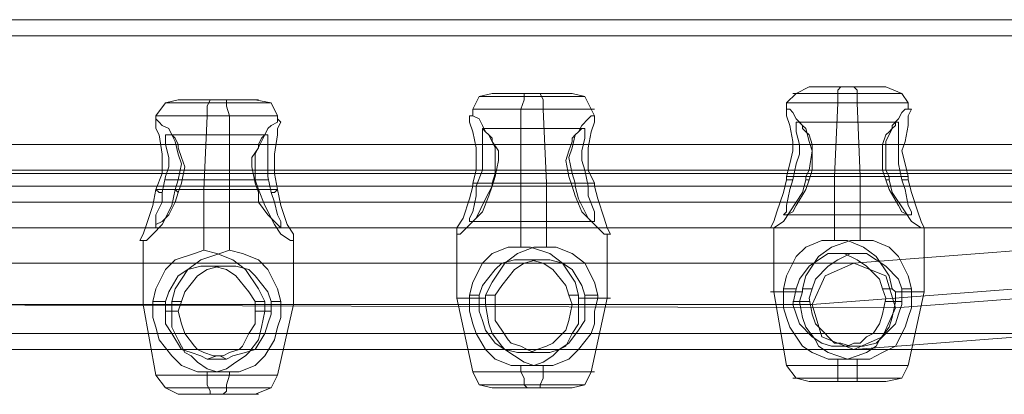
# Model space of a CAD drawing. Units: millimetres. Extents: x -95 to 6354, y 361 to 4699.
# Drawn here: x 2454 to 2635, y 2492 to 2560 of the extents above; entities that cross this region are included whole.
import ezdxf

# ---------------------------------------------------------------- set-up
doc = ezdxf.new("R2010")
doc.units = ezdxf.units.MM
for name, color, linetype, lineweight in [('stål', 253, 'Continuous', 9), ('taifun', 251, 'Continuous', 9), ('taifun gul', 40, 'Continuous', 9)]:
    doc.layers.add(name, color=color, linetype=linetype, lineweight=lineweight)

msp = doc.modelspace()

# ---------------------------------------------------------------- linework, layer by layer
at = {"layer": 'stål', "flags": 128}
for points in [[(1788, 2560.12), (1789.75, 2560.12), (1794.44, 2560.12), (1802.63, 2560.12), (1814.34, 2560.12), (1828.98, 2560.12), (1846.54, 2560.12), (1866.44, 2560.12), (1888.69, 2560.12), (1912.69, 2560.12), (1938.45, 2560.12), (1965.97, 2560.12), (1994.07, 2560.12), (4184.13, 2560.12), (4185.3, 2559.53), (4185.89, 2557.78)], [(1788, 2557.19), (1789.75, 2557.19), (1794.44, 2557.19), (1802.63, 2557.19), (1814.34, 2557.19), (1828.98, 2557.19), (1846.54, 2557.19), (1866.44, 2557.19), (1888.69, 2557.19), (1912.69, 2557.19), (1938.45, 2557.19), (1965.97, 2557.19), (1994.07, 2557.19), (4185.89, 2557.19)], [(2598.81, 2547.83), (2596.47, 2546.65), (2594.71, 2544.9), (2594.71, 2543.73)], [(2604.66, 2547.83), (2604.08, 2547.24), (2604.08, 2546.07), (2604.08, 2544.9), (2603.49, 2531.43), (2603.49, 2519.73)], [(2607, 2547.83), (2607.59, 2547.24), (2607.59, 2546.07), (2607.59, 2544.9), (2608.18, 2531.43), (2608.18, 2519.73)], [(2612.86, 2547.83), (2615.79, 2546.65), (2616.96, 2544.9), (2616.96, 2543.73)], [(2540.85, 2546.65), (2538.51, 2546.07), (2537.34, 2543.73), (2537.34, 2542.56)], [(2547.29, 2546.65), (2546.71, 2546.65), (2546.71, 2545.48), (2546.12, 2543.73), (2546.12, 2530.26), (2546.12, 2518.55)], [(2549.63, 2546.65), (2550.22, 2545.48), (2550.22, 2543.73), (2550.8, 2530.26), (2550.8, 2518.55)], [(2555.49, 2546.65), (2557.83, 2546.07), (2559, 2543.73), (2559.58, 2542.56)], [(2483.48, 2545.48), (2481.14, 2544.9), (2479.38, 2542.56), (2479.38, 2541.97)], [(2489.33, 2545.48), (2488.75, 2544.31), (2488.75, 2542.56), (2488.16, 2529.09), (2488.16, 2517.97)], [(2491.68, 2545.48), (2492.26, 2545.48), (2492.26, 2544.31), (2492.85, 2542.56), (2492.85, 2529.09), (2492.85, 2517.97)], [(2497.53, 2545.48), (2500.46, 2544.9), (2501.63, 2542.56), (2501.63, 2541.97)], [(2537.34, 2530.26), (2537.92, 2532.6), (2537.92, 2534.95), (2537.92, 2536.7), (2537.34, 2539.63), (2536.75, 2541.39), (2536.75, 2542.56), (2537.34, 2542.56), (2538.51, 2541.97), (2539.1, 2540.8), (2539.68, 2539.63), (2540.27, 2539.04), (2541.44, 2536.7), (2541.44, 2534.95), (2541.44, 2532.02), (2540.85, 2530.26)], [(2559.58, 2530.26), (2558.41, 2532.6), (2558.41, 2534.95), (2558.41, 2536.7), (2559, 2539.63), (2559.58, 2541.39), (2559.58, 2542.56), (2559, 2542.56), (2558.41, 2541.97), (2557.24, 2540.8), (2556.66, 2539.63), (2556.07, 2539.04), (2555.49, 2536.7), (2554.9, 2534.95), (2555.49, 2532.02), (2556.07, 2530.26)], [(2594.71, 2531.43), (2595.3, 2533.78), (2595.88, 2536.12), (2595.88, 2537.87), (2595.3, 2540.8), (2594.71, 2542.56), (2594.71, 2543.73), (2595.3, 2543.73), (2595.88, 2543.14), (2596.47, 2541.97), (2597.64, 2540.8), (2598.22, 2540.21), (2598.81, 2537.87), (2599.39, 2536.12), (2598.81, 2532.6), (2598.22, 2531.43)], [(2616.96, 2531.43), (2616.37, 2533.78), (2615.79, 2536.12), (2616.37, 2537.87), (2616.96, 2540.8), (2616.96, 2542.56), (2617.54, 2543.73), (2616.96, 2543.73), (2616.37, 2543.73), (2615.79, 2543.14), (2615.2, 2541.97), (2614.03, 2540.8), (2614.03, 2540.21), (2612.86, 2537.87), (2612.86, 2536.12), (2612.86, 2532.6), (2613.44, 2531.43)], [(2500.46, 2528.51), (2501.04, 2528.51), (2501.63, 2529.09), (2501.04, 2532.02), (2501.04, 2533.78), (2501.04, 2535.53), (2501.63, 2539.04), (2501.63, 2540.21), (2502.21, 2541.39), (2501.63, 2541.97), (2501.63, 2541.39), (2500.46, 2540.8), (2499.87, 2540.21), (2499.29, 2539.04), (2498.7, 2537.87), (2497.53, 2535.53), (2497.53, 2533.78), (2497.53, 2530.85), (2498.12, 2529.09), (2498.12, 2528.51)], [(2598.22, 2530.85), (2598.81, 2530.85), (2599.39, 2532.6), (2599.39, 2535.53), (2599.39, 2537.29), (2598.81, 2539.04), (2598.22, 2539.63), (2597.64, 2540.21), (2597.64, 2540.8), (2597.05, 2541.39), (2596.47, 2541.39), (2596.47, 2540.8), (2596.47, 2539.63), (2597.05, 2537.29), (2597.05, 2535.53), (2596.47, 2533.78), (2595.88, 2530.85), (2595.3, 2530.85), (2594.71, 2530.85)], [(2596.47, 2541.39), (2615.2, 2541.39)], [(2481.72, 2539.04), (2499.87, 2539.04)], [(2537.92, 2529.68), (2537.92, 2527.92), (2537.34, 2524.99), (2536.75, 2523.82), (2536.75, 2523.24), (2537.34, 2523.24), (2537.92, 2523.82), (2539.1, 2524.99), (2540.27, 2527.92), (2540.85, 2529.68), (2541.44, 2531.43), (2542.02, 2534.36), (2542.02, 2536.12), (2540.85, 2537.87), (2540.85, 2538.46), (2540.27, 2539.04), (2539.68, 2539.63), (2539.1, 2540.21), (2539.1, 2539.63), (2539.1, 2538.46), (2539.1, 2536.12), (2539.1, 2534.36), (2539.1, 2532.6), (2537.92, 2529.68), (2537.34, 2529.68)], [(2539.1, 2540.21), (2557.24, 2540.21)], [(2538.51, 2532.02), (2554.9, 2532.02)], [(2542.02, 2532.02), (2557.83, 2532.02)], [(2596.47, 2532.6), (2612.27, 2532.6)], [(2599.39, 2532.6), (2615.2, 2532.6)], [(2481.14, 2530.85), (2496.94, 2530.85)], [(2484.07, 2530.85), (2499.87, 2530.85)], [(2595.88, 2530.85), (2595.3, 2529.09), (2594.71, 2526.16), (2594.71, 2524.99), (2594.12, 2524.41), (2594.71, 2524.41), (2595.88, 2524.99), (2596.47, 2526.16), (2598.22, 2529.09), (2598.81, 2530.85)], [(2612.86, 2530.85), (2613.44, 2530.85)], [(2616.96, 2530.85), (2616.37, 2530.85), (2615.79, 2530.85)], [(1989.38, 2529.68), (4181.21, 2529.68), (4180.62, 2529.68), (4178.86, 2529.68), (1988.8, 2529.68)], [(2480.55, 2528.51), (2480.55, 2526.75), (2479.38, 2524.41), (2479.38, 2523.24), (2479.38, 2522.65), (2479.38, 2522.07), (2479.38, 2522.65), (2480.55, 2523.24), (2481.72, 2524.41), (2482.89, 2526.75), (2483.48, 2528.51)], [(2555.49, 2529.68), (2556.07, 2529.68)], [(2559.58, 2529.68), (2559, 2529.68), (2558.41, 2529.68)], [(2594.71, 2524.41), (2616.96, 2524.41)], [(2536.75, 2523.24), (2559.58, 2523.24)], [(2479.38, 2522.07), (2502.21, 2522.07)], [(2534.41, 2520.9), (2534.41, 2509.19), (2537.34, 2495.72), (2538.51, 2493.38), (2540.85, 2492.8)], [(2561.93, 2520.9), (2561.93, 2509.19), (2559, 2495.72), (2557.83, 2493.38), (2555.49, 2492.8)], [(2592.37, 2522.07), (2592.37, 2510.36), (2594.71, 2496.89), (2596.47, 2494.55), (2598.81, 2493.97)], [(2619.88, 2522.07), (2619.88, 2510.36), (2616.96, 2496.89), (2615.79, 2494.55), (2612.86, 2493.97)], [(2477.04, 2519.73), (2477.04, 2508.02), (2479.38, 2495.14), (2481.14, 2492.8), (2483.48, 2491.62)], [(2504.56, 2519.73), (2504.56, 2508.02), (2501.63, 2495.14), (2500.46, 2492.8), (2497.53, 2491.62)], [(2596.47, 2510.94), (2597.05, 2512.7), (2598.81, 2515.04), (2600.56, 2516.21), (2602.32, 2517.38), (2604.08, 2517.38), (2605.25, 2517.38), (2607.59, 2516.21), (2609.35, 2515.04), (2611.69, 2512.7), (2612.27, 2510.94), (2612.86, 2509.19), (2612.27, 2506.26), (2611.69, 2504.5), (2610.52, 2502.75), (2609.35, 2502.16), (2608.18, 2500.99), (2607, 2500.99), (2605.83, 2500.41), (2604.08, 2500.41), (2602.91, 2500.41), (2601.15, 2500.99), (2599.39, 2502.16), (2597.05, 2504.5), (2596.47, 2506.26), (2595.88, 2508.02), (2596.47, 2510.94), (2595.3, 2510.94), (2594.12, 2510.94), (2594.12, 2510.36), (2594.12, 2507.43), (2594.71, 2505.68), (2595.3, 2503.92), (2597.64, 2500.41), (2599.39, 2499.24), (2602.32, 2498.06), (2604.08, 2498.06), (2605.83, 2498.06), (2607.59, 2498.65), (2609.35, 2499.24), (2611.1, 2500.41), (2611.69, 2501.58), (2613.44, 2503.92), (2614.03, 2505.68), (2614.61, 2508.6), (2614.61, 2510.36), (2615.2, 2510.36), (2615.79, 2510.36), (2616.37, 2510.36), (2616.96, 2510.36), (2617.54, 2510.36), (2618.13, 2510.36), (2618.71, 2510.36), (2619.3, 2510.36), (2619.88, 2510.36), (2619.3, 2510.36), (2618.71, 2510.36), (2618.13, 2510.36), (2617.54, 2510.36), (2617.54, 2510.94), (2616.96, 2513.29), (2615.2, 2516.8), (2613.44, 2518.55), (2610.52, 2519.73), (2608.18, 2519.73), (2606.42, 2519.73), (2602.91, 2518.55), (2600.56, 2516.8), (2598.22, 2513.29), (2597.64, 2510.94), (2597.64, 2510.36), (2596.47, 2510.36), (2595.88, 2510.36), (2595.3, 2510.36), (2594.71, 2510.36), (2594.12, 2510.36), (2593.54, 2510.36), (2592.95, 2510.36), (2592.37, 2510.36), (2591.78, 2510.36), (2592.37, 2510.36), (2592.95, 2510.36), (2593.54, 2510.36), (2594.12, 2510.36)], [(2614.61, 2510.36), (2614.03, 2510.94), (2613.44, 2513.29), (2611.1, 2516.8), (2608.76, 2518.55), (2605.83, 2519.73), (2603.49, 2519.73), (2601.15, 2519.73), (2598.22, 2518.55), (2596.47, 2516.8), (2594.71, 2513.29), (2594.12, 2510.94)], [(2481.14, 2508.6), (2481.72, 2510.36), (2483.48, 2513.29), (2485.24, 2514.46), (2487.58, 2515.04), (2488.75, 2515.04), (2489.92, 2515.04), (2492.26, 2514.46), (2494.02, 2513.29), (2496.36, 2510.36), (2497.53, 2508.6), (2497.53, 2506.85), (2497.53, 2504.5), (2496.36, 2502.75), (2495.19, 2500.41), (2494.6, 2499.82), (2492.85, 2499.24), (2491.68, 2498.65), (2490.51, 2498.65), (2488.75, 2498.06), (2487.58, 2498.65), (2485.82, 2499.24), (2484.07, 2499.82), (2482.31, 2502.75), (2481.14, 2504.5), (2481.14, 2506.26), (2481.14, 2508.6), (2479.97, 2508.6), (2478.8, 2508.6), (2478.8, 2508.02), (2478.8, 2505.68), (2479.38, 2503.92), (2479.97, 2501.58), (2482.31, 2498.65), (2484.07, 2496.89), (2486.99, 2495.72), (2488.75, 2495.72), (2490.51, 2495.72), (2492.26, 2496.31), (2494.02, 2497.48), (2495.77, 2498.65), (2496.36, 2499.24), (2498.12, 2501.58), (2498.7, 2503.92), (2499.29, 2506.85), (2499.29, 2508.02), (2499.87, 2508.02), (2500.46, 2508.02), (2501.04, 2508.02), (2501.63, 2508.02), (2502.21, 2508.02), (2502.8, 2508.02), (2503.38, 2508.02), (2503.97, 2508.02), (2504.56, 2508.02), (2503.97, 2508.02), (2503.38, 2508.02), (2502.8, 2508.02), (2502.21, 2508.02), (2502.21, 2508.6), (2501.63, 2510.94), (2499.87, 2514.46), (2498.12, 2516.21), (2495.19, 2517.38), (2492.85, 2517.97), (2491.09, 2517.38), (2487.58, 2516.21), (2485.24, 2514.46), (2482.89, 2510.94), (2482.31, 2508.6), (2482.31, 2508.02), (2481.72, 2508.02), (2481.14, 2508.02), (2480.55, 2508.02), (2479.97, 2508.02), (2479.38, 2508.02), (2478.8, 2508.02), (2478.21, 2508.02), (2477.63, 2508.02), (2477.04, 2508.02), (2476.45, 2508.02), (2477.04, 2508.02), (2477.63, 2508.02), (2478.21, 2508.02), (2478.8, 2508.02)], [(2499.29, 2508.02), (2499.29, 2508.6), (2498.12, 2510.94), (2495.77, 2514.46), (2493.43, 2516.21), (2490.51, 2517.38), (2488.16, 2517.97), (2486.41, 2517.38), (2482.89, 2516.21), (2481.14, 2514.46), (2479.38, 2510.94), (2478.8, 2508.6)], [(2538.51, 2509.77), (2539.1, 2511.53), (2541.44, 2514.46), (2542.61, 2515.63), (2544.95, 2516.21), (2546.12, 2516.21), (2547.88, 2516.21), (2550.22, 2515.63), (2551.97, 2514.46), (2554.32, 2511.53), (2554.9, 2509.77), (2555.49, 2508.02), (2554.9, 2505.09), (2554.32, 2503.33), (2552.56, 2501.58), (2551.97, 2500.99), (2550.8, 2500.41), (2549.05, 2499.82), (2547.88, 2499.24), (2546.71, 2499.24), (2545.53, 2499.24), (2543.19, 2499.82), (2541.44, 2500.99), (2539.68, 2503.33), (2539.1, 2505.09), (2538.51, 2506.85), (2538.51, 2509.77), (2537.34, 2509.77), (2536.75, 2509.77), (2536.75, 2509.19), (2536.75, 2506.85), (2537.34, 2504.5), (2537.92, 2502.75), (2539.68, 2499.82), (2541.44, 2498.06), (2544.36, 2496.89), (2546.12, 2496.89), (2548.46, 2496.89), (2550.22, 2497.48), (2551.97, 2498.65), (2553.15, 2499.82), (2554.32, 2500.41), (2555.49, 2502.75), (2556.66, 2504.5), (2556.66, 2508.02), (2556.66, 2509.19), (2557.24, 2509.19), (2557.83, 2509.19), (2558.41, 2509.19), (2559, 2509.19), (2559.58, 2509.19), (2560.17, 2509.19), (2560.76, 2509.19), (2561.34, 2509.19), (2561.93, 2509.19), (2562.51, 2509.19), (2561.93, 2509.19), (2561.34, 2509.19), (2560.76, 2509.19), (2560.17, 2509.19), (2560.17, 2509.77), (2559.58, 2512.11), (2557.83, 2515.63), (2555.49, 2517.38), (2552.56, 2518.55), (2550.8, 2518.55), (2548.46, 2518.55), (2545.53, 2517.38), (2543.19, 2515.63), (2540.85, 2512.11), (2539.68, 2509.77), (2539.68, 2509.19), (2539.1, 2509.19), (2538.51, 2509.19), (2537.92, 2509.19), (2537.34, 2509.19), (2536.75, 2509.19), (2536.17, 2509.19), (2535.58, 2509.19), (2535, 2509.19), (2534.41, 2509.19), (2535, 2509.19), (2535.58, 2509.19), (2536.17, 2509.19), (2536.75, 2509.19)], [(2556.66, 2509.19), (2556.66, 2509.77), (2556.07, 2512.11), (2553.73, 2515.63), (2551.39, 2517.38), (2547.88, 2518.55), (2546.12, 2518.55), (2543.78, 2518.55), (2540.85, 2517.38), (2539.1, 2515.63), (2537.34, 2512.11), (2536.75, 2509.77)], [(2617.54, 2510.94), (2616.37, 2510.94), (2615.79, 2510.94), (2615.2, 2512.7), (2612.86, 2515.04), (2611.1, 2516.21), (2609.35, 2517.38), (2608.18, 2517.38), (2606.42, 2517.38), (2604.08, 2516.21), (2602.32, 2515.04), (2599.98, 2512.7), (2599.39, 2510.94), (2598.22, 2510.94), (2597.64, 2510.94)], [(2604.08, 2517.38), (2608.18, 2517.38)], [(2560.17, 2509.77), (2559, 2509.77), (2557.83, 2509.77), (2557.24, 2511.53), (2555.49, 2514.46), (2553.73, 2515.63), (2551.39, 2516.21), (2550.22, 2516.21), (2549.05, 2516.21), (2546.71, 2515.63), (2544.95, 2514.46), (2542.61, 2511.53), (2541.44, 2509.77), (2540.85, 2509.77), (2539.68, 2509.77)], [(2546.12, 2516.21), (2550.22, 2516.21)], [(2502.21, 2508.6), (2501.63, 2508.6), (2500.46, 2508.6), (2499.87, 2510.36), (2497.53, 2513.29), (2496.36, 2514.46), (2494.02, 2515.04), (2492.85, 2515.04), (2491.09, 2515.04), (2488.75, 2514.46), (2486.99, 2513.29), (2484.65, 2510.36), (2484.07, 2508.6), (2483.48, 2508.6), (2482.31, 2508.6)], [(2488.75, 2515.04), (2492.85, 2515.04)], [(2617.54, 2510.36), (2617.54, 2507.43), (2616.96, 2505.68), (2616.37, 2503.92), (2614.61, 2500.41), (2612.27, 2499.24), (2609.93, 2498.06), (2607.59, 2498.06), (2605.83, 2498.06), (2604.08, 2498.65), (2602.32, 2499.24), (2600.56, 2500.41), (2599.98, 2501.58), (2598.22, 2503.92), (2597.64, 2505.68), (2597.05, 2508.6), (2597.64, 2510.36)], [(2599.39, 2510.94), (2598.81, 2509.19), (2599.39, 2506.26), (2599.98, 2504.5), (2601.74, 2502.75), (2602.32, 2502.16), (2603.49, 2500.99), (2604.66, 2500.99), (2606.42, 2500.41), (2607.59, 2500.41), (2608.76, 2500.41), (2611.1, 2500.99), (2612.27, 2502.16), (2614.61, 2504.5), (2615.2, 2506.26), (2615.79, 2508.02), (2615.79, 2510.94)], [(2614.03, 2510.94), (2613.44, 2510.94), (2612.27, 2510.94)], [(2484.07, 2508.6), (2483.48, 2506.85), (2484.07, 2504.5), (2484.65, 2502.75), (2486.41, 2500.41), (2486.99, 2499.82), (2488.16, 2499.24), (2489.92, 2498.65), (2491.09, 2498.65), (2492.26, 2498.06), (2493.43, 2498.65), (2495.77, 2499.24), (2497.53, 2499.82), (2499.29, 2502.75), (2499.87, 2504.5), (2500.46, 2506.26), (2500.46, 2508.6)], [(2499.29, 2508.6), (2498.12, 2508.6), (2497.53, 2508.6)], [(2560.17, 2509.19), (2559.58, 2506.85), (2559.58, 2504.5), (2559, 2502.75), (2556.66, 2499.82), (2554.9, 2498.06), (2551.97, 2496.89), (2550.22, 2496.89), (2548.46, 2496.89), (2546.71, 2497.48), (2544.95, 2498.65), (2543.19, 2499.82), (2542.61, 2500.41), (2540.85, 2502.75), (2540.27, 2504.5), (2539.68, 2508.02), (2539.68, 2509.19)], [(2541.44, 2509.77), (2541.44, 2508.02), (2541.44, 2505.09), (2542.61, 2503.33), (2543.78, 2501.58), (2544.36, 2500.99), (2546.12, 2500.41), (2547.29, 2499.82), (2548.46, 2499.24), (2549.63, 2499.24), (2551.39, 2499.24), (2553.15, 2499.82), (2554.9, 2500.99), (2556.66, 2503.33), (2557.83, 2505.09), (2557.83, 2506.85), (2557.83, 2509.77)], [(2556.66, 2509.77), (2555.49, 2509.77), (2554.9, 2509.77)], [(2595.88, 2508.6), (2598.81, 2508.6)], [(2612.86, 2508.6), (2615.79, 2508.6)], [(2481.14, 2506.85), (2483.48, 2506.85)], [(2502.21, 2508.02), (2502.21, 2505.68), (2501.63, 2503.92), (2501.04, 2501.58), (2499.29, 2498.65), (2497.53, 2496.89), (2494.6, 2495.72), (2492.85, 2495.72), (2490.51, 2495.72), (2488.75, 2496.31), (2486.99, 2497.48), (2485.82, 2498.65), (2484.65, 2499.24), (2483.48, 2501.58), (2482.31, 2503.92), (2482.31, 2506.85), (2482.31, 2508.02)], [(2497.53, 2506.85), (2500.46, 2506.85)], [(2538.51, 2508.02), (2541.44, 2508.02)], [(2555.49, 2508.02), (2557.83, 2508.02)], [(1788, 2502.75), (1789.75, 2502.75), (1794.44, 2502.75), (1802.63, 2502.75), (1814.34, 2502.75), (1828.98, 2502.75), (1846.54, 2502.75), (1866.44, 2502.75), (1888.69, 2502.75), (1912.69, 2502.75), (1938.45, 2502.75), (1965.97, 2502.75), (1994.07, 2502.75), (4185.89, 2502.75)], [(1788, 2499.82), (1789.75, 2499.82), (1794.44, 2499.82), (1802.63, 2499.82), (1814.34, 2499.82), (1828.98, 2499.82), (1846.54, 2499.82), (1866.44, 2499.82), (1888.69, 2499.82), (1912.69, 2499.82), (1938.45, 2499.82), (1965.97, 2499.82), (1994.07, 2499.82), (4184.13, 2499.82), (4185.3, 2500.41), (4185.89, 2502.16)], [(2546.71, 2499.24), (2549.63, 2499.24)], [(2604.08, 2500.41), (2607.59, 2500.41)], [(2488.75, 2498.06), (2492.26, 2498.06)], [(2604.08, 2498.06), (2604.08, 2496.89), (2604.08, 2495.14), (2604.08, 2493.97), (2604.66, 2493.97)], [(2607.59, 2498.06), (2607.59, 2496.89), (2607.59, 2495.14), (2607.59, 2493.97), (2607, 2493.97)], [(2488.75, 2495.72), (2488.75, 2495.14), (2488.75, 2493.38), (2489.33, 2492.21), (2489.33, 2491.62)], [(2492.85, 2495.72), (2492.85, 2495.14), (2492.26, 2493.38), (2492.26, 2492.21), (2491.68, 2491.62)], [(2546.12, 2496.89), (2546.12, 2495.72), (2546.71, 2494.55), (2546.71, 2493.38), (2547.29, 2492.8)], [(2550.22, 2496.89), (2550.22, 2495.72), (2550.22, 2494.55), (2549.63, 2493.38), (2549.63, 2492.8)]]:
    msp.add_lwpolyline(points, dxfattribs=at)
for points in [[(2598.81, 2547.83), (2599.39, 2547.83), (2599.98, 2547.83), (2600.56, 2547.83), (2601.15, 2547.83), (2601.74, 2547.83), (2602.32, 2547.83), (2602.91, 2547.83), (2603.49, 2547.83), (2604.08, 2547.83), (2604.66, 2547.83), (2605.25, 2547.83), (2605.83, 2547.83), (2606.42, 2547.83), (2607, 2547.83), (2607.59, 2547.83), (2608.18, 2547.83), (2608.76, 2547.83), (2609.35, 2547.83), (2609.93, 2547.83), (2610.52, 2547.83), (2611.1, 2547.83), (2611.69, 2547.83), (2612.27, 2547.83), (2612.86, 2547.83), (2612.27, 2547.83), (2611.69, 2547.83), (2611.1, 2547.83), (2610.52, 2547.83), (2609.93, 2547.83), (2609.35, 2547.83), (2608.76, 2547.83), (2608.18, 2547.83), (2607.59, 2547.83), (2607, 2547.83), (2606.42, 2547.83), (2605.83, 2547.83), (2605.25, 2547.83), (2604.66, 2547.83), (2604.08, 2547.83), (2603.49, 2547.83), (2602.91, 2547.83), (2602.32, 2547.83), (2601.74, 2547.83), (2601.15, 2547.83), (2600.56, 2547.83), (2599.98, 2547.83), (2599.39, 2547.83), (2598.81, 2547.83)], [(2538.51, 2546.07), (2539.1, 2546.07), (2539.68, 2546.07), (2540.27, 2546.07), (2540.85, 2546.07), (2541.44, 2546.07), (2542.02, 2546.07), (2542.61, 2546.07), (2543.19, 2546.07), (2543.78, 2546.07), (2544.36, 2546.07), (2544.95, 2546.07), (2545.53, 2546.07), (2546.12, 2546.07), (2546.71, 2546.07), (2547.88, 2546.07), (2548.46, 2546.07), (2549.05, 2546.07), (2549.63, 2546.07), (2550.22, 2546.07), (2550.8, 2546.07), (2551.39, 2546.07), (2551.97, 2546.07), (2552.56, 2546.07), (2553.15, 2546.07), (2553.73, 2546.07), (2554.32, 2546.07), (2554.9, 2546.07), (2555.49, 2546.07), (2556.07, 2546.07), (2556.66, 2546.07), (2557.24, 2546.07), (2557.83, 2546.07), (2557.24, 2546.07), (2556.66, 2546.07), (2556.07, 2546.07), (2555.49, 2546.07), (2554.9, 2546.07), (2554.32, 2546.07), (2553.73, 2546.07), (2553.15, 2546.07), (2552.56, 2546.07), (2551.97, 2546.07), (2551.39, 2546.07), (2550.8, 2546.07), (2550.22, 2546.07), (2549.63, 2546.07), (2549.05, 2546.07), (2548.46, 2546.07), (2547.88, 2546.07), (2546.71, 2546.07), (2546.12, 2546.07), (2545.53, 2546.07), (2544.95, 2546.07), (2544.36, 2546.07), (2543.78, 2546.07), (2543.19, 2546.07), (2542.61, 2546.07), (2542.02, 2546.07), (2541.44, 2546.07), (2540.85, 2546.07), (2540.27, 2546.07), (2539.68, 2546.07), (2539.1, 2546.07), (2538.51, 2546.07)], [(2540.85, 2546.65), (2541.44, 2546.65), (2542.02, 2546.65), (2542.61, 2546.65), (2543.19, 2546.65), (2543.78, 2546.65), (2544.36, 2546.65), (2544.95, 2546.65), (2545.53, 2546.65), (2546.12, 2546.65), (2546.71, 2546.65), (2547.29, 2546.65), (2547.88, 2546.65), (2548.46, 2546.65), (2549.05, 2546.65), (2549.63, 2546.65), (2550.22, 2546.65), (2550.8, 2546.65), (2551.39, 2546.65), (2551.97, 2546.65), (2552.56, 2546.65), (2553.15, 2546.65), (2553.73, 2546.65), (2554.32, 2546.65), (2554.9, 2546.65), (2555.49, 2546.65), (2554.9, 2546.65), (2554.32, 2546.65), (2553.73, 2546.65), (2553.15, 2546.65), (2552.56, 2546.65), (2551.97, 2546.65), (2551.39, 2546.65), (2550.8, 2546.65), (2550.22, 2546.65), (2549.63, 2546.65), (2549.05, 2546.65), (2548.46, 2546.65), (2547.88, 2546.65), (2547.29, 2546.65), (2546.71, 2546.65), (2546.12, 2546.65), (2545.53, 2546.65), (2544.95, 2546.65), (2544.36, 2546.65), (2543.78, 2546.65), (2543.19, 2546.65), (2542.61, 2546.65), (2542.02, 2546.65), (2541.44, 2546.65), (2540.85, 2546.65)], [(2595.88, 2546.65), (2596.47, 2546.65), (2597.05, 2546.65), (2597.64, 2546.65), (2598.22, 2546.65), (2598.81, 2546.65), (2599.39, 2546.65), (2599.98, 2546.65), (2600.56, 2546.65), (2601.15, 2546.65), (2601.74, 2546.65), (2602.91, 2546.65), (2603.49, 2546.65), (2604.08, 2546.65), (2604.66, 2546.65), (2605.25, 2546.65), (2605.83, 2546.65), (2606.42, 2546.65), (2607, 2546.65), (2607.59, 2546.65), (2608.76, 2546.65), (2609.35, 2546.65), (2609.93, 2546.65), (2610.52, 2546.65), (2611.1, 2546.65), (2611.69, 2546.65), (2612.27, 2546.65), (2612.86, 2546.65), (2613.44, 2546.65), (2614.03, 2546.65), (2614.61, 2546.65), (2615.2, 2546.65), (2615.79, 2546.65), (2615.2, 2546.65), (2614.61, 2546.65), (2614.03, 2546.65), (2613.44, 2546.65), (2612.86, 2546.65), (2612.27, 2546.65), (2611.69, 2546.65), (2611.1, 2546.65), (2610.52, 2546.65), (2609.93, 2546.65), (2609.35, 2546.65), (2608.76, 2546.65), (2607.59, 2546.65), (2607, 2546.65), (2606.42, 2546.65), (2605.83, 2546.65), (2605.25, 2546.65), (2604.66, 2546.65), (2604.08, 2546.65), (2603.49, 2546.65), (2602.91, 2546.65), (2601.74, 2546.65), (2601.15, 2546.65), (2600.56, 2546.65), (2599.98, 2546.65), (2599.39, 2546.65), (2598.81, 2546.65), (2598.22, 2546.65), (2597.64, 2546.65), (2597.05, 2546.65), (2596.47, 2546.65), (2595.88, 2546.65)], [(2481.14, 2544.9), (2481.72, 2544.9), (2482.31, 2544.9), (2482.89, 2544.9), (2483.48, 2544.9), (2484.07, 2544.9), (2484.65, 2544.9), (2485.24, 2544.9), (2485.82, 2544.9), (2486.41, 2544.9), (2486.99, 2544.9), (2487.58, 2544.9), (2488.16, 2544.9), (2488.75, 2544.9), (2489.33, 2544.9), (2489.92, 2544.9), (2490.51, 2544.9), (2491.09, 2544.9), (2492.26, 2544.9), (2492.85, 2544.9), (2493.43, 2544.9), (2494.02, 2544.9), (2494.6, 2544.9), (2495.19, 2544.9), (2495.77, 2544.9), (2496.36, 2544.9), (2496.94, 2544.9), (2497.53, 2544.9), (2498.12, 2544.9), (2498.7, 2544.9), (2499.29, 2544.9), (2499.87, 2544.9), (2500.46, 2544.9), (2499.87, 2544.9), (2499.29, 2544.9), (2498.7, 2544.9), (2498.12, 2544.9), (2497.53, 2544.9), (2496.94, 2544.9), (2496.36, 2544.9), (2495.77, 2544.9), (2495.19, 2544.9), (2494.6, 2544.9), (2494.02, 2544.9), (2493.43, 2544.9), (2492.85, 2544.9), (2492.26, 2544.9), (2491.09, 2544.9), (2490.51, 2544.9), (2489.92, 2544.9), (2489.33, 2544.9), (2488.75, 2544.9), (2488.16, 2544.9), (2487.58, 2544.9), (2486.99, 2544.9), (2486.41, 2544.9), (2485.82, 2544.9), (2485.24, 2544.9), (2484.65, 2544.9), (2484.07, 2544.9), (2483.48, 2544.9), (2482.89, 2544.9), (2482.31, 2544.9), (2481.72, 2544.9), (2481.14, 2544.9)], [(2483.48, 2545.48), (2484.07, 2545.48), (2484.65, 2545.48), (2485.24, 2545.48), (2485.82, 2545.48), (2486.41, 2545.48), (2486.99, 2545.48), (2487.58, 2545.48), (2488.16, 2545.48), (2488.75, 2545.48), (2489.33, 2545.48), (2489.92, 2545.48), (2490.51, 2545.48), (2491.09, 2545.48), (2491.68, 2545.48), (2492.26, 2545.48), (2492.85, 2545.48), (2493.43, 2545.48), (2494.02, 2545.48), (2494.6, 2545.48), (2495.19, 2545.48), (2495.77, 2545.48), (2496.36, 2545.48), (2496.94, 2545.48), (2497.53, 2545.48), (2498.12, 2545.48), (2497.53, 2545.48), (2496.94, 2545.48), (2496.36, 2545.48), (2495.77, 2545.48), (2495.19, 2545.48), (2494.6, 2545.48), (2494.02, 2545.48), (2493.43, 2545.48), (2492.85, 2545.48), (2492.26, 2545.48), (2491.68, 2545.48), (2491.09, 2545.48), (2490.51, 2545.48), (2489.92, 2545.48), (2489.33, 2545.48), (2488.75, 2545.48), (2488.16, 2545.48), (2487.58, 2545.48), (2486.99, 2545.48), (2486.41, 2545.48), (2485.82, 2545.48), (2485.24, 2545.48), (2484.65, 2545.48), (2484.07, 2545.48), (2483.48, 2545.48)], [(2616.96, 2544.9), (2616.37, 2544.9), (2615.79, 2544.9), (2615.2, 2544.9), (2614.61, 2544.9), (2614.03, 2544.9), (2613.44, 2544.9), (2612.86, 2544.9), (2612.27, 2544.9), (2611.69, 2544.9), (2611.1, 2544.9), (2609.93, 2544.9), (2609.35, 2544.9), (2608.76, 2544.9), (2608.18, 2544.9), (2607.59, 2544.9), (2606.42, 2544.9), (2605.83, 2544.9), (2605.25, 2544.9), (2604.66, 2544.9), (2603.49, 2544.9), (2602.91, 2544.9), (2602.32, 2544.9), (2601.74, 2544.9), (2601.15, 2544.9), (2600.56, 2544.9), (2599.39, 2544.9), (2598.81, 2544.9), (2598.22, 2544.9), (2597.64, 2544.9), (2597.05, 2544.9), (2596.47, 2544.9), (2595.88, 2544.9), (2595.3, 2544.9), (2594.71, 2544.9), (2595.3, 2544.9), (2595.88, 2544.9), (2596.47, 2544.9), (2597.05, 2544.9), (2597.64, 2544.9), (2598.22, 2544.9), (2598.81, 2544.9), (2599.39, 2544.9), (2600.56, 2544.9), (2601.15, 2544.9), (2601.74, 2544.9), (2602.32, 2544.9), (2602.91, 2544.9), (2603.49, 2544.9), (2604.66, 2544.9), (2605.25, 2544.9), (2605.83, 2544.9), (2606.42, 2544.9), (2607.59, 2544.9), (2608.18, 2544.9), (2608.76, 2544.9), (2609.35, 2544.9), (2609.93, 2544.9), (2611.1, 2544.9), (2611.69, 2544.9), (2612.27, 2544.9), (2612.86, 2544.9), (2613.44, 2544.9), (2614.03, 2544.9), (2614.61, 2544.9), (2615.2, 2544.9), (2615.79, 2544.9), (2616.37, 2544.9), (2616.96, 2544.9)], [(2501.63, 2542.56), (2501.04, 2542.56), (2500.46, 2542.56), (2499.87, 2542.56), (2499.29, 2542.56), (2498.7, 2542.56), (2498.12, 2542.56), (2497.53, 2542.56), (2496.94, 2542.56), (2496.36, 2542.56), (2495.77, 2542.56), (2495.19, 2542.56), (2494.02, 2542.56), (2493.43, 2542.56), (2492.85, 2542.56), (2492.26, 2542.56), (2491.68, 2542.56), (2490.51, 2542.56), (2489.92, 2542.56), (2489.33, 2542.56), (2488.75, 2542.56), (2487.58, 2542.56), (2486.99, 2542.56), (2486.41, 2542.56), (2485.82, 2542.56), (2485.24, 2542.56), (2484.65, 2542.56), (2484.07, 2542.56), (2483.48, 2542.56), (2482.89, 2542.56), (2482.31, 2542.56), (2481.72, 2542.56), (2481.14, 2542.56), (2480.55, 2542.56), (2479.97, 2542.56), (2479.38, 2542.56), (2479.97, 2542.56), (2480.55, 2542.56), (2481.14, 2542.56), (2481.72, 2542.56), (2482.31, 2542.56), (2482.89, 2542.56), (2483.48, 2542.56), (2484.07, 2542.56), (2484.65, 2542.56), (2485.24, 2542.56), (2485.82, 2542.56), (2486.41, 2542.56), (2486.99, 2542.56), (2487.58, 2542.56), (2488.75, 2542.56), (2489.33, 2542.56), (2489.92, 2542.56), (2490.51, 2542.56), (2491.68, 2542.56), (2492.26, 2542.56), (2492.85, 2542.56), (2493.43, 2542.56), (2494.02, 2542.56), (2495.19, 2542.56), (2495.77, 2542.56), (2496.36, 2542.56), (2496.94, 2542.56), (2497.53, 2542.56), (2498.12, 2542.56), (2498.7, 2542.56), (2499.29, 2542.56), (2499.87, 2542.56), (2500.46, 2542.56), (2501.04, 2542.56), (2501.63, 2542.56)], [(2559.58, 2543.73), (2559, 2543.73), (2558.41, 2543.73), (2557.83, 2543.73), (2557.24, 2543.73), (2556.66, 2543.73), (2556.07, 2543.73), (2555.49, 2543.73), (2554.9, 2543.73), (2554.32, 2543.73), (2553.73, 2543.73), (2553.15, 2543.73), (2552.56, 2543.73), (2551.97, 2543.73), (2551.39, 2543.73), (2550.22, 2543.73), (2549.63, 2543.73), (2549.05, 2543.73), (2548.46, 2543.73), (2547.29, 2543.73), (2546.71, 2543.73), (2546.12, 2543.73), (2545.53, 2543.73), (2544.95, 2543.73), (2543.78, 2543.73), (2543.19, 2543.73), (2542.61, 2543.73), (2542.02, 2543.73), (2541.44, 2543.73), (2540.85, 2543.73), (2540.27, 2543.73), (2539.68, 2543.73), (2539.1, 2543.73), (2538.51, 2543.73), (2537.92, 2543.73), (2537.34, 2543.73), (2537.92, 2543.73), (2538.51, 2543.73), (2539.1, 2543.73), (2539.68, 2543.73), (2540.27, 2543.73), (2540.85, 2543.73), (2541.44, 2543.73), (2542.02, 2543.73), (2542.61, 2543.73), (2543.19, 2543.73), (2543.78, 2543.73), (2544.95, 2543.73), (2545.53, 2543.73), (2546.12, 2543.73), (2546.71, 2543.73), (2547.29, 2543.73), (2548.46, 2543.73), (2549.05, 2543.73), (2549.63, 2543.73), (2550.22, 2543.73), (2551.39, 2543.73), (2551.97, 2543.73), (2552.56, 2543.73), (2553.15, 2543.73), (2553.73, 2543.73), (2554.32, 2543.73), (2554.9, 2543.73), (2555.49, 2543.73), (2556.07, 2543.73), (2556.66, 2543.73), (2557.24, 2543.73), (2557.83, 2543.73), (2558.41, 2543.73), (2559, 2543.73), (2559.58, 2543.73)], [(2482.89, 2529.09), (2483.48, 2528.51), (2484.07, 2530.26), (2484.65, 2533.19), (2484.07, 2534.95), (2483.48, 2536.7), (2483.48, 2537.29), (2482.89, 2538.46), (2482.31, 2539.04), (2481.72, 2539.04), (2481.14, 2539.04), (2481.14, 2538.46), (2481.14, 2537.29), (2481.72, 2534.95), (2481.72, 2533.19), (2481.14, 2531.43), (2480.55, 2528.51), (2479.97, 2528.51), (2479.38, 2529.09), (2480.55, 2532.02), (2480.55, 2533.78), (2480.55, 2535.53), (2479.97, 2539.04), (2479.38, 2540.21), (2479.38, 2541.39), (2479.38, 2541.97), (2479.97, 2541.39), (2480.55, 2540.8), (2481.72, 2540.21), (2482.31, 2539.04), (2482.89, 2537.87), (2483.48, 2535.53), (2484.07, 2533.78), (2483.48, 2530.85)], [(2615.79, 2530.85), (2616.37, 2529.09), (2616.96, 2526.16), (2617.54, 2524.99), (2617.54, 2524.41), (2616.96, 2524.41), (2615.79, 2524.99), (2615.2, 2526.16), (2613.44, 2529.09), (2612.86, 2530.85), (2612.27, 2532.6), (2612.27, 2535.53), (2612.27, 2537.29), (2612.86, 2539.04), (2613.44, 2539.63), (2614.03, 2540.21), (2614.61, 2540.8), (2614.61, 2541.39), (2615.2, 2541.39), (2615.2, 2540.8), (2615.2, 2539.63), (2615.2, 2537.29), (2615.2, 2535.53), (2615.2, 2533.78)], [(2500.46, 2528.51), (2501.04, 2526.75), (2501.63, 2524.41), (2502.21, 2523.24), (2502.21, 2522.65), (2502.21, 2522.07), (2501.63, 2522.65), (2501.04, 2523.24), (2499.87, 2524.41), (2498.12, 2526.75), (2498.12, 2528.51), (2497.53, 2530.26), (2496.94, 2533.19), (2496.94, 2534.95), (2498.12, 2536.7), (2498.12, 2537.29), (2498.7, 2538.46), (2499.29, 2539.04), (2499.87, 2539.04), (2499.87, 2538.46), (2499.87, 2537.29), (2499.87, 2534.95), (2499.87, 2533.19), (2499.87, 2531.43)], [(2558.41, 2529.68), (2558.41, 2527.92), (2559.58, 2524.99), (2559.58, 2523.82), (2559.58, 2523.24), (2559, 2523.24), (2558.41, 2523.82), (2557.24, 2524.99), (2556.07, 2527.92), (2555.49, 2529.68), (2554.9, 2531.43), (2554.32, 2534.36), (2554.9, 2536.12), (2555.49, 2537.87), (2555.49, 2538.46), (2556.07, 2539.04), (2556.66, 2539.63), (2557.24, 2540.21), (2557.83, 2540.21), (2557.83, 2539.63), (2557.83, 2538.46), (2557.24, 2536.12), (2557.24, 2534.36), (2557.83, 2532.6)], [(2559.58, 2530.26), (2559, 2530.26), (2558.41, 2530.26), (2557.83, 2530.26), (2557.24, 2530.26), (2556.66, 2530.26), (2555.49, 2530.26), (2554.9, 2530.26), (2554.32, 2530.26), (2553.73, 2530.26), (2552.56, 2530.26), (2551.97, 2530.26), (2551.39, 2530.26), (2550.22, 2530.26), (2549.63, 2530.26), (2548.46, 2530.26), (2547.88, 2530.26), (2546.71, 2530.26), (2546.12, 2530.26), (2545.53, 2530.26), (2544.36, 2530.26), (2543.78, 2530.26), (2543.19, 2530.26), (2542.02, 2530.26), (2541.44, 2530.26), (2540.85, 2530.26), (2540.85, 2529.68), (2539.68, 2527.34), (2537.92, 2523.82), (2536.17, 2522.07), (2535, 2520.9), (2534.41, 2520.9), (2534.41, 2522.07), (2535.58, 2523.82), (2536.75, 2527.34), (2537.34, 2529.68), (2537.34, 2530.26), (2537.92, 2530.26), (2538.51, 2530.26), (2539.1, 2530.26), (2539.68, 2530.26), (2540.27, 2530.26), (2540.85, 2530.26), (2541.44, 2530.26), (2542.02, 2530.26), (2543.19, 2530.26), (2543.78, 2530.26), (2544.36, 2530.26), (2545.53, 2530.26), (2546.12, 2530.26), (2547.29, 2530.26), (2547.88, 2530.26), (2548.46, 2530.26), (2549.63, 2530.26), (2550.22, 2530.26), (2551.39, 2530.26), (2551.97, 2530.26), (2552.56, 2530.26), (2553.73, 2530.26), (2554.32, 2530.26), (2554.9, 2530.26), (2556.07, 2530.26), (2556.07, 2529.68), (2556.66, 2527.34), (2558.41, 2523.82), (2560.17, 2522.07), (2561.34, 2520.9), (2561.93, 2520.9), (2562.51, 2520.9), (2561.93, 2522.07), (2561.34, 2523.82), (2560.17, 2527.34), (2559.58, 2529.68)], [(2616.96, 2531.43), (2616.37, 2531.43), (2615.79, 2531.43), (2615.2, 2531.43), (2614.61, 2531.43), (2614.03, 2531.43), (2613.44, 2531.43), (2612.86, 2531.43), (2611.69, 2531.43), (2611.1, 2531.43), (2610.52, 2531.43), (2609.35, 2531.43), (2608.76, 2531.43), (2608.18, 2531.43), (2607, 2531.43), (2606.42, 2531.43), (2605.25, 2531.43), (2604.66, 2531.43), (2603.49, 2531.43), (2602.91, 2531.43), (2602.32, 2531.43), (2601.15, 2531.43), (2600.56, 2531.43), (2599.98, 2531.43), (2598.81, 2531.43), (2598.22, 2531.43), (2598.22, 2530.85), (2597.64, 2528.51), (2595.3, 2524.99), (2594.12, 2523.24), (2592.37, 2522.07), (2591.78, 2522.07), (2592.37, 2523.24), (2592.95, 2524.99), (2594.12, 2528.51), (2594.71, 2530.85), (2594.71, 2531.43), (2595.3, 2531.43), (2595.88, 2531.43), (2596.47, 2531.43), (2597.05, 2531.43), (2597.64, 2531.43), (2598.22, 2531.43), (2599.39, 2531.43), (2599.98, 2531.43), (2600.56, 2531.43), (2601.74, 2531.43), (2602.32, 2531.43), (2602.91, 2531.43), (2604.08, 2531.43), (2604.66, 2531.43), (2605.25, 2531.43), (2606.42, 2531.43), (2607, 2531.43), (2608.18, 2531.43), (2608.76, 2531.43), (2609.35, 2531.43), (2610.52, 2531.43), (2611.1, 2531.43), (2611.69, 2531.43), (2612.86, 2531.43), (2613.44, 2531.43), (2613.44, 2530.85), (2614.03, 2528.51), (2616.37, 2524.99), (2617.54, 2523.24), (2619.3, 2522.07), (2619.88, 2522.07), (2619.3, 2523.24), (2618.71, 2524.99), (2617.54, 2528.51), (2616.96, 2530.85)], [(2724.09, 2529.68), (2380.45, 2529.68), (2381.03, 2529.68), (2724.67, 2529.68)], [(2501.63, 2529.09), (2502.21, 2526.16), (2503.38, 2522.65), (2504.56, 2520.9), (2504.56, 2519.73), (2503.97, 2519.73), (2502.21, 2520.9), (2501.04, 2522.65), (2499.29, 2526.16), (2498.12, 2529.09), (2497.53, 2529.09), (2496.94, 2529.09), (2495.77, 2529.09), (2495.19, 2529.09), (2494.6, 2529.09), (2493.43, 2529.09), (2492.85, 2529.09), (2491.68, 2529.09), (2491.09, 2529.09), (2490.51, 2529.09), (2489.33, 2529.09), (2488.75, 2529.09), (2487.58, 2529.09), (2486.99, 2529.09), (2486.41, 2529.09), (2485.24, 2529.09), (2484.65, 2529.09), (2484.07, 2529.09), (2483.48, 2529.09), (2482.31, 2529.09), (2481.72, 2529.09), (2481.14, 2529.09), (2480.55, 2529.09), (2479.97, 2529.09), (2479.38, 2529.09), (2478.8, 2526.16), (2477.63, 2522.65), (2477.04, 2520.9), (2476.45, 2519.73), (2477.04, 2519.73), (2477.63, 2519.73), (2478.8, 2520.9), (2480.55, 2522.65), (2482.31, 2526.16), (2482.89, 2529.09), (2484.07, 2529.09), (2484.65, 2529.09), (2485.24, 2529.09), (2486.41, 2529.09), (2486.99, 2529.09), (2487.58, 2529.09), (2488.75, 2529.09), (2489.33, 2529.09), (2489.92, 2529.09), (2491.09, 2529.09), (2491.68, 2529.09), (2492.85, 2529.09), (2493.43, 2529.09), (2494.6, 2529.09), (2495.19, 2529.09), (2495.77, 2529.09), (2496.36, 2529.09), (2497.53, 2529.09), (2498.12, 2529.09), (2498.7, 2529.09), (2499.29, 2529.09), (2499.87, 2529.09), (2500.46, 2529.09), (2501.04, 2529.09)], [(2537.34, 2495.72), (2537.92, 2495.72), (2538.51, 2495.72), (2539.1, 2495.72), (2539.68, 2495.72), (2540.27, 2495.72), (2540.85, 2495.72), (2541.44, 2495.72), (2542.02, 2495.72), (2542.61, 2495.72), (2543.19, 2495.72), (2543.78, 2495.72), (2544.95, 2495.72), (2545.53, 2495.72), (2546.12, 2495.72), (2546.71, 2495.72), (2547.29, 2495.72), (2548.46, 2495.72), (2549.05, 2495.72), (2549.63, 2495.72), (2550.22, 2495.72), (2551.39, 2495.72), (2551.97, 2495.72), (2552.56, 2495.72), (2553.15, 2495.72), (2553.73, 2495.72), (2554.32, 2495.72), (2554.9, 2495.72), (2555.49, 2495.72), (2556.07, 2495.72), (2556.66, 2495.72), (2557.24, 2495.72), (2557.83, 2495.72), (2558.41, 2495.72), (2559, 2495.72), (2559.58, 2495.72), (2559, 2495.72), (2558.41, 2495.72), (2557.83, 2495.72), (2557.24, 2495.72), (2556.66, 2495.72), (2556.07, 2495.72), (2555.49, 2495.72), (2554.9, 2495.72), (2554.32, 2495.72), (2553.73, 2495.72), (2553.15, 2495.72), (2552.56, 2495.72), (2551.97, 2495.72), (2551.39, 2495.72), (2550.22, 2495.72), (2549.63, 2495.72), (2549.05, 2495.72), (2548.46, 2495.72), (2547.29, 2495.72), (2546.71, 2495.72), (2546.12, 2495.72), (2545.53, 2495.72), (2544.95, 2495.72), (2543.78, 2495.72), (2543.19, 2495.72), (2542.61, 2495.72), (2542.02, 2495.72), (2541.44, 2495.72), (2540.85, 2495.72), (2540.27, 2495.72), (2539.68, 2495.72), (2539.1, 2495.72), (2538.51, 2495.72), (2537.92, 2495.72), (2537.34, 2495.72)], [(2594.71, 2496.89), (2595.3, 2496.89), (2595.88, 2496.89), (2596.47, 2496.89), (2597.05, 2496.89), (2597.64, 2496.89), (2598.22, 2496.89), (2598.81, 2496.89), (2599.39, 2496.89), (2600.56, 2496.89), (2601.15, 2496.89), (2601.74, 2496.89), (2602.32, 2496.89), (2602.91, 2496.89), (2603.49, 2496.89), (2604.66, 2496.89), (2605.25, 2496.89), (2605.83, 2496.89), (2606.42, 2496.89), (2607.59, 2496.89), (2608.18, 2496.89), (2608.76, 2496.89), (2609.35, 2496.89), (2609.93, 2496.89), (2611.1, 2496.89), (2611.69, 2496.89), (2612.27, 2496.89), (2612.86, 2496.89), (2613.44, 2496.89), (2614.03, 2496.89), (2614.61, 2496.89), (2615.2, 2496.89), (2615.79, 2496.89), (2616.37, 2496.89), (2616.96, 2496.89), (2616.37, 2496.89), (2615.79, 2496.89), (2615.2, 2496.89), (2614.61, 2496.89), (2614.03, 2496.89), (2613.44, 2496.89), (2612.86, 2496.89), (2612.27, 2496.89), (2611.69, 2496.89), (2611.1, 2496.89), (2609.93, 2496.89), (2609.35, 2496.89), (2608.76, 2496.89), (2608.18, 2496.89), (2607.59, 2496.89), (2606.42, 2496.89), (2605.83, 2496.89), (2605.25, 2496.89), (2604.66, 2496.89), (2603.49, 2496.89), (2602.91, 2496.89), (2602.32, 2496.89), (2601.74, 2496.89), (2601.15, 2496.89), (2600.56, 2496.89), (2599.39, 2496.89), (2598.81, 2496.89), (2598.22, 2496.89), (2597.64, 2496.89), (2597.05, 2496.89), (2596.47, 2496.89), (2595.88, 2496.89), (2595.3, 2496.89), (2594.71, 2496.89)], [(2479.38, 2495.14), (2479.97, 2495.14), (2480.55, 2495.14), (2481.14, 2495.14), (2481.72, 2495.14), (2482.31, 2495.14), (2482.89, 2495.14), (2483.48, 2495.14), (2484.07, 2495.14), (2484.65, 2495.14), (2485.24, 2495.14), (2485.82, 2495.14), (2486.41, 2495.14), (2486.99, 2495.14), (2487.58, 2495.14), (2488.75, 2495.14), (2489.33, 2495.14), (2489.92, 2495.14), (2490.51, 2495.14), (2491.68, 2495.14), (2492.26, 2495.14), (2492.85, 2495.14), (2493.43, 2495.14), (2494.02, 2495.14), (2495.19, 2495.14), (2495.77, 2495.14), (2496.36, 2495.14), (2496.94, 2495.14), (2497.53, 2495.14), (2498.12, 2495.14), (2498.7, 2495.14), (2499.29, 2495.14), (2499.87, 2495.14), (2500.46, 2495.14), (2501.04, 2495.14), (2501.63, 2495.14), (2501.04, 2495.14), (2500.46, 2495.14), (2499.87, 2495.14), (2499.29, 2495.14), (2498.7, 2495.14), (2498.12, 2495.14), (2497.53, 2495.14), (2496.94, 2495.14), (2496.36, 2495.14), (2495.77, 2495.14), (2495.19, 2495.14), (2494.02, 2495.14), (2493.43, 2495.14), (2492.85, 2495.14), (2492.26, 2495.14), (2491.68, 2495.14), (2490.51, 2495.14), (2489.92, 2495.14), (2489.33, 2495.14), (2488.75, 2495.14), (2487.58, 2495.14), (2486.99, 2495.14), (2486.41, 2495.14), (2485.82, 2495.14), (2485.24, 2495.14), (2484.65, 2495.14), (2484.07, 2495.14), (2483.48, 2495.14), (2482.89, 2495.14), (2482.31, 2495.14), (2481.72, 2495.14), (2481.14, 2495.14), (2480.55, 2495.14), (2479.97, 2495.14), (2479.38, 2495.14)], [(2595.88, 2494.55), (2596.47, 2494.55), (2597.05, 2494.55), (2597.64, 2494.55), (2598.22, 2494.55), (2598.81, 2494.55), (2599.39, 2494.55), (2599.98, 2494.55), (2600.56, 2494.55), (2601.15, 2494.55), (2601.74, 2494.55), (2602.91, 2494.55), (2603.49, 2494.55), (2604.08, 2494.55), (2604.66, 2494.55), (2605.25, 2494.55), (2605.83, 2494.55), (2606.42, 2494.55), (2607, 2494.55), (2607.59, 2494.55), (2608.76, 2494.55), (2609.35, 2494.55), (2609.93, 2494.55), (2610.52, 2494.55), (2611.1, 2494.55), (2611.69, 2494.55), (2612.27, 2494.55), (2612.86, 2494.55), (2613.44, 2494.55), (2614.03, 2494.55), (2614.61, 2494.55), (2615.2, 2494.55), (2615.79, 2494.55), (2615.2, 2494.55), (2614.61, 2494.55), (2614.03, 2494.55), (2613.44, 2494.55), (2612.86, 2494.55), (2612.27, 2494.55), (2611.69, 2494.55), (2611.1, 2494.55), (2610.52, 2494.55), (2609.93, 2494.55), (2609.35, 2494.55), (2608.76, 2494.55), (2607.59, 2494.55), (2607, 2494.55), (2606.42, 2494.55), (2605.83, 2494.55), (2605.25, 2494.55), (2604.66, 2494.55), (2604.08, 2494.55), (2603.49, 2494.55), (2602.91, 2494.55), (2601.74, 2494.55), (2601.15, 2494.55), (2600.56, 2494.55), (2599.98, 2494.55), (2599.39, 2494.55), (2598.81, 2494.55), (2598.22, 2494.55), (2597.64, 2494.55), (2597.05, 2494.55), (2596.47, 2494.55), (2595.88, 2494.55)], [(2612.86, 2493.97), (2612.27, 2493.97), (2611.69, 2493.97), (2611.1, 2493.97), (2610.52, 2493.97), (2609.93, 2493.97), (2609.35, 2493.97), (2608.76, 2493.97), (2608.18, 2493.97), (2607.59, 2493.97), (2607, 2493.97), (2606.42, 2493.97), (2605.83, 2493.97), (2605.25, 2493.97), (2604.66, 2493.97), (2604.08, 2493.97), (2603.49, 2493.97), (2602.91, 2493.97), (2602.32, 2493.97), (2601.74, 2493.97), (2601.15, 2493.97), (2600.56, 2493.97), (2599.98, 2493.97), (2599.39, 2493.97), (2598.81, 2493.97), (2599.39, 2493.97), (2599.98, 2493.97), (2600.56, 2493.97), (2601.15, 2493.97), (2601.74, 2493.97), (2602.32, 2493.97), (2602.91, 2493.97), (2603.49, 2493.97), (2604.08, 2493.97), (2604.66, 2493.97), (2605.25, 2493.97), (2605.83, 2493.97), (2606.42, 2493.97), (2607, 2493.97), (2607.59, 2493.97), (2608.18, 2493.97), (2608.76, 2493.97), (2609.35, 2493.97), (2609.93, 2493.97), (2610.52, 2493.97), (2611.1, 2493.97), (2611.69, 2493.97), (2612.27, 2493.97), (2612.86, 2493.97)], [(2481.14, 2492.8), (2481.72, 2492.8), (2482.31, 2492.8), (2482.89, 2492.8), (2483.48, 2492.8), (2484.07, 2492.8), (2484.65, 2492.8), (2485.24, 2492.8), (2485.82, 2492.8), (2486.41, 2492.8), (2486.99, 2492.8), (2487.58, 2492.8), (2488.16, 2492.8), (2488.75, 2492.8), (2489.33, 2492.8), (2489.92, 2492.8), (2490.51, 2492.8), (2491.09, 2492.8), (2492.26, 2492.8), (2492.85, 2492.8), (2493.43, 2492.8), (2494.02, 2492.8), (2494.6, 2492.8), (2495.19, 2492.8), (2495.77, 2492.8), (2496.36, 2492.8), (2496.94, 2492.8), (2497.53, 2492.8), (2498.12, 2492.8), (2498.7, 2492.8), (2499.29, 2492.8), (2499.87, 2492.8), (2500.46, 2492.8), (2499.87, 2492.8), (2499.29, 2492.8), (2498.7, 2492.8), (2498.12, 2492.8), (2497.53, 2492.8), (2496.94, 2492.8), (2496.36, 2492.8), (2495.77, 2492.8), (2495.19, 2492.8), (2494.6, 2492.8), (2494.02, 2492.8), (2493.43, 2492.8), (2492.85, 2492.8), (2492.26, 2492.8), (2491.09, 2492.8), (2490.51, 2492.8), (2489.92, 2492.8), (2489.33, 2492.8), (2488.75, 2492.8), (2488.16, 2492.8), (2487.58, 2492.8), (2486.99, 2492.8), (2486.41, 2492.8), (2485.82, 2492.8), (2485.24, 2492.8), (2484.65, 2492.8), (2484.07, 2492.8), (2483.48, 2492.8), (2482.89, 2492.8), (2482.31, 2492.8), (2481.72, 2492.8), (2481.14, 2492.8)], [(2538.51, 2493.38), (2539.1, 2493.38), (2539.68, 2493.38), (2540.27, 2493.38), (2540.85, 2493.38), (2541.44, 2493.38), (2542.02, 2493.38), (2542.61, 2493.38), (2543.19, 2493.38), (2543.78, 2493.38), (2544.36, 2493.38), (2544.95, 2493.38), (2545.53, 2493.38), (2546.12, 2493.38), (2546.71, 2493.38), (2547.88, 2493.38), (2548.46, 2493.38), (2549.05, 2493.38), (2549.63, 2493.38), (2550.22, 2493.38), (2550.8, 2493.38), (2551.39, 2493.38), (2551.97, 2493.38), (2552.56, 2493.38), (2553.15, 2493.38), (2553.73, 2493.38), (2554.32, 2493.38), (2554.9, 2493.38), (2555.49, 2493.38), (2556.07, 2493.38), (2556.66, 2493.38), (2557.24, 2493.38), (2557.83, 2493.38), (2557.24, 2493.38), (2556.66, 2493.38), (2556.07, 2493.38), (2555.49, 2493.38), (2554.9, 2493.38), (2554.32, 2493.38), (2553.73, 2493.38), (2553.15, 2493.38), (2552.56, 2493.38), (2551.97, 2493.38), (2551.39, 2493.38), (2550.8, 2493.38), (2550.22, 2493.38), (2549.63, 2493.38), (2549.05, 2493.38), (2548.46, 2493.38), (2547.88, 2493.38), (2546.71, 2493.38), (2546.12, 2493.38), (2545.53, 2493.38), (2544.95, 2493.38), (2544.36, 2493.38), (2543.78, 2493.38), (2543.19, 2493.38), (2542.61, 2493.38), (2542.02, 2493.38), (2541.44, 2493.38), (2540.85, 2493.38), (2540.27, 2493.38), (2539.68, 2493.38), (2539.1, 2493.38), (2538.51, 2493.38)], [(2555.49, 2492.8), (2554.9, 2492.8), (2554.32, 2492.8), (2553.73, 2492.8), (2553.15, 2492.8), (2552.56, 2492.8), (2551.97, 2492.8), (2551.39, 2492.8), (2550.8, 2492.8), (2550.22, 2492.8), (2549.63, 2492.8), (2549.05, 2492.8), (2548.46, 2492.8), (2547.88, 2492.8), (2547.29, 2492.8), (2546.71, 2492.8), (2546.12, 2492.8), (2545.53, 2492.8), (2544.95, 2492.8), (2544.36, 2492.8), (2543.78, 2492.8), (2543.19, 2492.8), (2542.61, 2492.8), (2542.02, 2492.8), (2541.44, 2492.8), (2540.85, 2492.8), (2541.44, 2492.8), (2542.02, 2492.8), (2542.61, 2492.8), (2543.19, 2492.8), (2543.78, 2492.8), (2544.36, 2492.8), (2544.95, 2492.8), (2545.53, 2492.8), (2546.12, 2492.8), (2546.71, 2492.8), (2547.29, 2492.8), (2547.88, 2492.8), (2548.46, 2492.8), (2549.05, 2492.8), (2549.63, 2492.8), (2550.22, 2492.8), (2550.8, 2492.8), (2551.39, 2492.8), (2551.97, 2492.8), (2552.56, 2492.8), (2553.15, 2492.8), (2553.73, 2492.8), (2554.32, 2492.8), (2554.9, 2492.8), (2555.49, 2492.8)], [(2498.12, 2491.62), (2497.53, 2491.62), (2496.94, 2491.62), (2496.36, 2491.62), (2495.77, 2491.62), (2495.19, 2491.62), (2494.6, 2491.62), (2494.02, 2491.62), (2493.43, 2491.62), (2492.85, 2491.62), (2492.26, 2491.62), (2491.68, 2491.62), (2491.09, 2491.62), (2490.51, 2491.62), (2489.92, 2491.62), (2489.33, 2491.62), (2488.75, 2491.62), (2488.16, 2491.62), (2487.58, 2491.62), (2486.99, 2491.62), (2486.41, 2491.62), (2485.82, 2491.62), (2485.24, 2491.62), (2484.65, 2491.62), (2484.07, 2491.62), (2483.48, 2491.62), (2484.07, 2491.62), (2484.65, 2491.62), (2485.24, 2491.62), (2485.82, 2491.62), (2486.41, 2491.62), (2486.99, 2491.62), (2487.58, 2491.62), (2488.16, 2491.62), (2488.75, 2491.62), (2489.33, 2491.62), (2489.92, 2491.62), (2490.51, 2491.62), (2491.09, 2491.62), (2491.68, 2491.62), (2492.26, 2491.62), (2492.85, 2491.62), (2493.43, 2491.62), (2494.02, 2491.62), (2494.6, 2491.62), (2495.19, 2491.62), (2495.77, 2491.62), (2496.36, 2491.62), (2496.94, 2491.62), (2497.53, 2491.62), (2498.12, 2491.62)]]:
    msp.add_lwpolyline(points, close=True, dxfattribs=at)
at = {"layer": 'taifun', "flags": 128}
for points in [[(2109.39, 2537.29), (4033.09, 2537.29)], [(2166.77, 2537.29), (4090.46, 2537.29)], [(2224.72, 2537.29), (4148.42, 2537.29)], [(2282.09, 2537.29), (4205.79, 2537.29)], [(2339.47, 2537.29), (4263.75, 2537.29)], [(2111.15, 2532.6), (4034.85, 2532.6)], [(2168.52, 2532.6), (4092.81, 2532.6)], [(2226.48, 2532.6), (4150.18, 2532.6)], [(2283.85, 2532.6), (4207.55, 2532.6)], [(2341.22, 2532.02), (4265.51, 2532.02)], [(2108.22, 2526.75), (4032.51, 2526.75)], [(2166.18, 2526.75), (4089.88, 2526.75)], [(2223.55, 2526.75), (4147.25, 2526.75)], [(2280.92, 2526.75), (4205.21, 2526.75)], [(2338.88, 2526.75), (4262.58, 2526.75)], [(2109.98, 2522.07), (4034.26, 2522.07)], [(2167.94, 2522.07), (4091.64, 2522.07)], [(2225.31, 2522.07), (4149.59, 2522.07)], [(2283.27, 2522.07), (4206.96, 2522.07)], [(2340.64, 2522.07), (4264.34, 2522.07)]]:
    msp.add_lwpolyline(points, dxfattribs=at)
at = {"layer": 'taifun gul', "flags": 128}
for points in [[(2407.38, 2515.63), (2607, 2515.63), (2660.86, 2519.73), (2690.13, 2519.73)], [(2399.76, 2508.02), (2599.39, 2508.02), (2652.67, 2512.11), (2682.52, 2512.11)], [(2415.57, 2508.02), (2614.61, 2507.43), (2668.47, 2511.53), (2697.74, 2511.53)], [(2407.38, 2499.82), (2607, 2499.82), (2660.28, 2503.92), (2690.13, 2503.92)]]:
    msp.add_lwpolyline(points, dxfattribs=at)
msp.add_lwpolyline([(2599.39, 2508.02), (2601.74, 2513.29), (2607, 2515.63), (2612.86, 2513.29), (2614.61, 2507.43), (2612.27, 2502.16), (2607, 2499.82), (2601.15, 2502.16)], close=True, dxfattribs=at)

doc.saveas('drawing.dxf')
